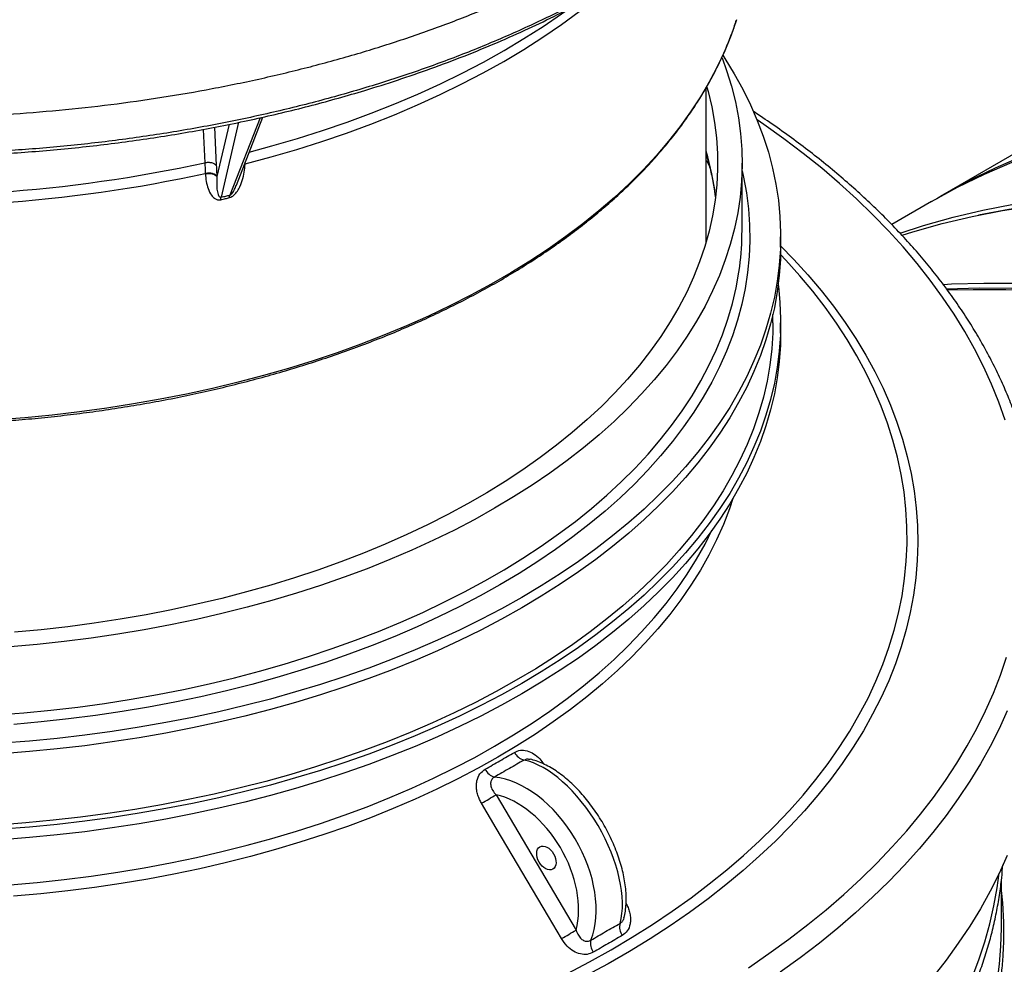
# Model space of a CAD drawing. Units: millimetres. Extents: x 320 to 13120, y 320 to 9184.
# Drawn here: x 11660 to 11983, y 6197 to 6507 of the extents above; entities that cross this region are included whole.
import ezdxf

# ---------------------------------------------------------------- set-up
doc = ezdxf.new("R2010")
doc.units = ezdxf.units.MM
doc.header["$LTSCALE"] = 32

msp = doc.modelspace()

# ---------------------------------------------------------------- linework, layer by layer
at = {"color": 7, "linetype": 'Continuous', "lineweight": 25}
for p, q in [((11884.86, 6433.81), (11884.86, 6484.53)), ((11730.87, 6452.64), (11739.6, 6474.94)), ((12009.96, 6476.81), (11962.32, 6449.31)), ((11728.49, 6472.63), (11724.48, 6455.46)), ((11731.59, 6473.25), (11725.84, 6448.66)), ((11738.66, 6474.71), (11728.73, 6449.35)), ((11720.04, 6470.91), (11720.53, 6459.97)), ((11723.73, 6471.66), (11724.3, 6459.08)), ((11733.76, 6459.43), (11733.49, 6459.34)), ((11733.77, 6459.61), (11733.57, 6459.54)), ((11733.77, 6459.61), (11733.8, 6460.14)), ((11896.65, 6437.78), (11896.65, 6459.78)), ((11958.75, 6447.24), (11945.72, 6439.72)), ((11909.28, 6432.28), (11909.28, 6435.72)), ((11906.75, 6407.53), (11906.75, 6410.24)), ((11909.28, 6404.09), (11909.28, 6407.53)), ((11815.99, 6252.81), (11842.23, 6208.44)), ((11981.7, 6209.84), (11981.7, 6224.98))]:
    msp.add_line(p, q, dxfattribs=at)
at = {"color": 7, "linetype": 'Continuous', "lineweight": 25, "flags": 128}
for points in [[(11733.77, 6459.61), (11742.3, 6461.89), (11750.68, 6464.34), (11758.93, 6466.95), (11767.02, 6469.71), (11774.94, 6472.63), (11782.69, 6475.71), (11790.26, 6478.92), (11797.63, 6482.29), (11804.81, 6485.79), (11811.78, 6489.43), (11818.54, 6493.2), (11825.08, 6497.11), (11831.38, 6501.13), (11837.45, 6505.27), (11843.28, 6509.53), (11848.85, 6513.9), (11853.49, 6517.78)], [(11735.11, 6463.48), (11742.53, 6465.48), (11750.9, 6467.93), (11759.13, 6470.54), (11767.2, 6473.3), (11775.1, 6476.22), (11782.84, 6479.28), (11790.39, 6482.5), (11797.75, 6485.86), (11804.92, 6489.36), (11811.88, 6492.99), (11818.62, 6496.76), (11825.15, 6500.65), (11831.44, 6504.67), (11837.5, 6508.8), (11839.21, 6510.02)], [(11894.79, 6506.86), (11893.04, 6501.83), (11890.96, 6496.7), (11888.59, 6491.61), (11885.94, 6486.57), (11883, 6481.59), (11879.78, 6476.66), (11876.29, 6471.79), (11872.52, 6467), (11868.48, 6462.27), (11864.18, 6457.63), (11859.62, 6453.06), (11854.8, 6448.59), (11849.73, 6444.21), (11844.42, 6439.93), (11838.87, 6435.75), (11833.09, 6431.67), (11827.08, 6427.71), (11820.85, 6423.86), (11814.4, 6420.13), (11807.75, 6416.53), (11800.89, 6413.05), (11793.85, 6409.7), (11786.62, 6406.49), (11779.21, 6403.42), (11771.63, 6400.48), (11763.89, 6397.69), (11756, 6395.05), (11747.96, 6392.56), (11739.79, 6390.22), (11731.48, 6388.03), (11723.06, 6386.01), (11714.53, 6384.14), (11705.9, 6382.43), (11697.17, 6380.89), (11688.37, 6379.51), (11679.49, 6378.3), (11670.54, 6377.26), (11661.54, 6376.38), (11652.5, 6375.68)], [(11890.09, 6494.37), (11891.6, 6490.19), (11893.17, 6485.06), (11894.45, 6479.91), (11895.44, 6474.73), (11896.13, 6469.54), (11896.54, 6464.34), (11896.65, 6459.13), (11896.46, 6453.93), (11895.99, 6448.73), (11895.22, 6443.54), (11894.15, 6438.37), (11892.8, 6433.22), (11891.16, 6428.1), (11889.23, 6423.02), (11887.01, 6417.97), (11884.51, 6412.97), (11881.73, 6408.01), (11878.67, 6403.12), (11875.34, 6398.28), (11871.74, 6393.51), (11867.87, 6388.8), (11863.73, 6384.17), (11859.34, 6379.63), (11854.7, 6375.16), (11849.8, 6370.79), (11844.66, 6366.51), (11839.28, 6362.33), (11833.67, 6358.26), (11827.83, 6354.29), (11821.77, 6350.43), (11815.5, 6346.69)], [(11890.35, 6495.18), (11891.01, 6494.16), (11894.09, 6489.16), (11896.89, 6484.1), (11899.41, 6479), (11901.65, 6473.85), (11903.6, 6468.67), (11905.27, 6463.45), (11906.65, 6458.2), (11907.74, 6452.93), (11908.54, 6447.65), (11909.05, 6442.35), (11909.27, 6437.04), (11909.2, 6431.74), (11908.83, 6426.44), (11908.18, 6421.14), (11907.23, 6415.86), (11905.99, 6410.61), (11904.47, 6405.37), (11902.66, 6400.17), (11900.56, 6395), (11898.18, 6389.88), (11895.52, 6384.8), (11892.59, 6379.77), (11889.37, 6374.8), (11885.89, 6369.89), (11882.14, 6365.04), (11878.12, 6360.27), (11873.84, 6355.57), (11869.31, 6350.96), (11864.53, 6346.43), (11859.5, 6341.98), (11854.22, 6337.64), (11848.72, 6333.39), (11842.98, 6329.24), (11837.01, 6325.21), (11830.83, 6321.28), (11824.43, 6317.47)], [(11885.14, 6484.79), (11885.54, 6483.32), (11886.74, 6478.26), (11887.65, 6473.18), (11888.26, 6468.08), (11888.59, 6462.98), (11888.63, 6457.87), (11888.37, 6452.76), (11887.83, 6447.66), (11886.99, 6442.58), (11885.87, 6437.51), (11884.45, 6432.46), (11882.75, 6427.45), (11880.77, 6422.47), (11878.5, 6417.53), (11875.95, 6412.64), (11873.13, 6407.8), (11870.03, 6403.01), (11866.66, 6398.29), (11863.02, 6393.63), (11859.12, 6389.04), (11854.96, 6384.53), (11850.55, 6380.11), (11845.88, 6375.76), (11840.97, 6371.51), (11835.82, 6367.36), (11830.44, 6363.3), (11824.83, 6359.35), (11819, 6355.51), (11812.95, 6351.78), (11806.69, 6348.16), (11800.23, 6344.67), (11793.57, 6341.31), (11786.73, 6338.07), (11779.7, 6334.96), (11772.5, 6331.99), (11765.14, 6329.15), (11757.62, 6326.46), (11749.95, 6323.91), (11742.14, 6321.51), (11734.19, 6319.26), (11726.12, 6317.16), (11717.94, 6315.21), (11709.65, 6313.42), (11701.26, 6311.79), (11692.79, 6310.32), (11684.23, 6309.01), (11675.61, 6307.87), (11666.92, 6306.89), (11658.18, 6306.07)], [(11982.86, 6375.62), (11980.78, 6381.51), (11978.42, 6387.37), (11975.77, 6393.18), (11972.84, 6398.95), (11969.63, 6404.67), (11966.14, 6410.34), (11962.37, 6415.95), (11958.33, 6421.49), (11954.03, 6426.96), (11949.46, 6432.37), (11944.62, 6437.69), (11939.53, 6442.94), (11934.19, 6448.1), (11928.59, 6453.17), (11922.75, 6458.15), (11916.67, 6463.03), (11910.36, 6467.81), (11903.81, 6472.49), (11901.58, 6474.02)], [(11960.54, 6448.27), (11962.3, 6449.29), (11970.9, 6454), (11979.71, 6458.32), (11988.73, 6462.25)], [(11733.76, 6459.43), (11733.76, 6459.53), (11733.77, 6459.61)], [(11884.86, 6460.82), (11884.95, 6460.66), (11886.19, 6458.42)], [(11958.75, 6447.24), (11967.32, 6451.94), (11976.14, 6456.26), (11985.16, 6460.19)], [(11896.65, 6457.37), (11897.11, 6455.27), (11898.07, 6450.07), (11898.73, 6444.86), (11899.09, 6439.64), (11899.16, 6434.41), (11898.95, 6429.19), (11898.43, 6423.97), (11897.63, 6418.76), (11896.53, 6413.57), (11895.14, 6408.41), (11893.47, 6403.27), (11891.5, 6398.17), (11889.25, 6393.1), (11886.72, 6388.09), (11883.91, 6383.12), (11880.82, 6378.2), (11877.46, 6373.35), (11873.82, 6368.56), (11869.92, 6363.85), (11865.76, 6359.2), (11861.34, 6354.64), (11856.66, 6350.17), (11851.74, 6345.78), (11846.57, 6341.49), (11841.17, 6337.29), (11835.53, 6333.2), (11829.67, 6329.22), (11823.59, 6325.35), (11817.29, 6321.59), (11810.78, 6317.96), (11804.08, 6314.45), (11797.18, 6311.06), (11790.09, 6307.81), (11782.83, 6304.69), (11775.39, 6301.7), (11767.79, 6298.86), (11760.04, 6296.16), (11752.14, 6293.61), (11744.1, 6291.21), (11735.92, 6288.96), (11727.63, 6286.86), (11719.22, 6284.92), (11710.71, 6283.13), (11702.11, 6281.51), (11693.41, 6280.05), (11684.64, 6278.75), (11675.8, 6277.62), (11666.9, 6276.65), (11657.96, 6275.85)], [(11720.69, 6456.48), (11720.7, 6456.39), (11720.7, 6456.31)], [(11724.47, 6455.63), (11724.48, 6455.53), (11724.48, 6455.46)], [(11948.49, 6436.83), (11956.18, 6439.36), (11965.8, 6442.1), (11975.6, 6444.44), (11985.58, 6446.38)], [(11974.18, 6442.85), (11984.05, 6444.76), (11994.19, 6446.29), (12004.49, 6447.42), (12014.95, 6448.15), (12025.57, 6448.47), (12036.32, 6448.39), (12047.21, 6447.9), (12058.23, 6447), (12069.37, 6445.71), (12080.62, 6444), (12091.97, 6441.9), (12103.42, 6439.4), (12114.96, 6436.49), (12126.59, 6433.19), (12138.28, 6429.49), (12150.04, 6425.41), (12161.86, 6420.93), (12173.73, 6416.07), (12185.63, 6410.82), (12197.58, 6405.19), (12209.54, 6399.19), (12221.52, 6392.82), (12233.51, 6386.08)], [(11949.11, 6436.19), (11952.61, 6437.3), (11962.23, 6440.04), (11972.03, 6442.38), (11982.01, 6444.32), (11992.16, 6445.86)], [(11909.28, 6432.28), (11909.2, 6428.3), (11908.83, 6423), (11908.18, 6417.71), (11907.23, 6412.43), (11905.99, 6407.17), (11904.47, 6401.94), (11902.66, 6396.73), (11900.56, 6391.57), (11898.18, 6386.44), (11895.52, 6381.36), (11892.59, 6376.33), (11889.37, 6371.36), (11885.89, 6366.45), (11882.14, 6361.61), (11878.12, 6356.83), (11873.84, 6352.13), (11869.31, 6347.52), (11864.53, 6342.99), (11859.5, 6338.55), (11854.22, 6334.2), (11848.72, 6329.95), (11842.98, 6325.81), (11837.01, 6321.77), (11830.83, 6317.84), (11824.43, 6314.03)], [(11909.28, 6432.77), (11913.66, 6428.27), (11918.24, 6423.22), (11922.57, 6418.1), (11926.63, 6412.9), (11930.43, 6407.64), (11933.95, 6402.32), (11937.2, 6396.94), (11940.17, 6391.5), (11942.87, 6386.02), (11945.28, 6380.49), (11947.42, 6374.93), (11949.26, 6369.33), (11950.82, 6363.7), (11952.09, 6358.05), (11953.07, 6352.38), (11953.76, 6346.7), (11954.16, 6341), (11954.27, 6335.3), (11954.09, 6329.6), (11953.62, 6323.91), (11952.85, 6318.23), (11951.8, 6312.56), (11950.46, 6306.92), (11948.83, 6301.3), (11946.91, 6295.71), (11944.71, 6290.15), (11942.22, 6284.63), (11939.46, 6279.16), (11936.41, 6273.74), (11933.09, 6268.37), (11929.5, 6263.07), (11925.64, 6257.82), (11921.51, 6252.64), (11917.12, 6247.54), (11912.47, 6242.51), (11907.57, 6237.57), (11902.41, 6232.71), (11897.01, 6227.94), (11891.37, 6223.26), (11885.49, 6218.68), (11879.38, 6214.2), (11873.04, 6209.83), (11866.49, 6205.57), (11859.71, 6201.43), (11852.73, 6197.4), (11845.55, 6193.49)], [(11853.76, 6202), (11860.63, 6206.08), (11867.28, 6210.28), (11873.72, 6214.6), (11879.93, 6219.02), (11885.91, 6223.55), (11891.65, 6228.17), (11897.15, 6232.9), (11902.41, 6237.71), (11907.41, 6242.62), (11912.16, 6247.61), (11916.65, 6252.68), (11920.88, 6257.82), (11924.84, 6263.03), (11928.53, 6268.31), (11931.94, 6273.65), (11935.08, 6279.05), (11937.94, 6284.5), (11940.51, 6289.99), (11942.8, 6295.53), (11944.81, 6301.1), (11946.52, 6306.71), (11947.95, 6312.34), (11949.09, 6318), (11949.93, 6323.67), (11950.48, 6329.35), (11950.74, 6335.04), (11950.7, 6340.74), (11950.37, 6346.43), (11949.75, 6352.11), (11948.83, 6357.77), (11947.62, 6363.42), (11946.12, 6369.05), (11944.33, 6374.65), (11942.26, 6380.21), (11939.89, 6385.74), (11937.25, 6391.22), (11934.32, 6396.66), (11931.11, 6402.04), (11927.63, 6407.37), (11923.87, 6412.63), (11919.85, 6417.83), (11915.55, 6422.95), (11911, 6428), (11909.25, 6429.85)], [(11652.22, 6278.95), (11661.15, 6279.65), (11670.05, 6280.52), (11678.89, 6281.55), (11687.67, 6282.74), (11696.37, 6284.11), (11704.99, 6285.63), (11713.53, 6287.32), (11721.96, 6289.16), (11730.29, 6291.16), (11738.5, 6293.32), (11746.58, 6295.63), (11754.53, 6298.09), (11762.33, 6300.7), (11769.98, 6303.46), (11777.48, 6306.35), (11784.81, 6309.39), (11791.96, 6312.56), (11798.93, 6315.87), (11805.7, 6319.3), (11812.29, 6322.86), (11818.66, 6326.54), (11824.83, 6330.34), (11830.78, 6334.26), (11836.5, 6338.28), (11842, 6342.41), (11847.26, 6346.64), (11852.28, 6350.96), (11857.05, 6355.38), (11861.57, 6359.89), (11865.83, 6364.48), (11869.84, 6369.14), (11873.57, 6373.88), (11877.04, 6378.69), (11880.24, 6383.55), (11883.16, 6388.48), (11885.8, 6393.46), (11888.16, 6398.49), (11890.23, 6403.55), (11892.02, 6408.66), (11893.51, 6413.79), (11894.72, 6418.95), (11895.64, 6424.13), (11895.89, 6425.94)], [(11962.63, 6420.07), (11965.31, 6420.22), (11975.93, 6420.54), (11986.7, 6420.45), (11997.6, 6419.96), (12008.63, 6419.07), (12019.78, 6417.77), (12031.04, 6416.06), (12042.4, 6413.96), (12053.87, 6411.45), (12065.42, 6408.54), (12077.05, 6405.24), (12088.76, 6401.54), (12100.53, 6397.45), (12112.36, 6392.97), (12124.24, 6388.1), (12136.16, 6382.85), (12148.12, 6377.21), (12160.09, 6371.21), (12172.09, 6364.83), (12184.09, 6358.08)], [(11908.48, 6419.9), (11908.54, 6419.46), (11909.05, 6414.16), (11909.27, 6408.85), (11909.2, 6403.55), (11908.83, 6398.24), (11908.18, 6392.95), (11907.23, 6387.67), (11905.99, 6382.41), (11904.47, 6377.18), (11902.66, 6371.98), (11900.56, 6366.81), (11898.18, 6361.69), (11895.52, 6356.61), (11892.59, 6351.58), (11889.37, 6346.61), (11885.89, 6341.7), (11882.14, 6336.85), (11878.12, 6332.08), (11873.84, 6327.38), (11869.31, 6322.76), (11864.53, 6318.23), (11859.5, 6313.79), (11854.22, 6309.44), (11848.72, 6305.2), (11842.98, 6301.05), (11837.01, 6297.01), (11830.83, 6293.09), (11824.43, 6289.28)], [(11963.77, 6418.59), (11974.36, 6418.91), (11985.11, 6418.83), (11996, 6418.34), (12007.02, 6417.44), (12018.16, 6416.14), (12029.41, 6414.44), (12040.76, 6412.34), (12052.21, 6409.83), (12063.75, 6406.93), (12075.38, 6403.63), (12087.07, 6399.93), (12098.83, 6395.84), (12110.65, 6391.37), (12122.52, 6386.5), (12134.42, 6381.26), (12146.37, 6375.63), (12158.33, 6369.63), (12170.31, 6363.25), (12182.3, 6356.51)], [(11964.01, 6418.26), (11972.36, 6418.47), (11983.13, 6418.39), (11994.03, 6417.9), (12005.06, 6417.01), (12016.2, 6415.71), (12027.47, 6414), (12038.83, 6411.9), (12050.3, 6409.39), (12061.85, 6406.48), (12073.48, 6403.18), (12085.19, 6399.48), (12096.96, 6395.39), (12108.79, 6390.9), (12120.67, 6386.04), (12132.59, 6380.78), (12144.54, 6375.15), (12156.52, 6369.14), (12168.51, 6362.76), (12180.52, 6356.02)], [(11906.75, 6407.53), (11906.7, 6404.22), (11906.37, 6398.94), (11905.75, 6393.66), (11904.84, 6388.4), (11903.63, 6383.16), (11902.14, 6377.94), (11900.37, 6372.76), (11898.3, 6367.61), (11895.96, 6362.5), (11893.33, 6357.43), (11890.42, 6352.42), (11887.24, 6347.46), (11883.79, 6342.56), (11880.06, 6337.73), (11876.08, 6332.97), (11871.83, 6328.29), (11867.32, 6323.69), (11862.56, 6319.17), (11857.56, 6314.74), (11852.31, 6310.41), (11846.83, 6306.17), (11841.12, 6302.04), (11835.18, 6298.02), (11829.02, 6294.1), (11822.65, 6290.31)], [(11909.28, 6404.09), (11909.2, 6400.11), (11908.83, 6394.81), (11908.18, 6389.51), (11907.23, 6384.23), (11905.99, 6378.98), (11904.47, 6373.74), (11902.66, 6368.54), (11900.56, 6363.37), (11898.18, 6358.25), (11895.52, 6353.17), (11892.59, 6348.14), (11889.37, 6343.17), (11885.89, 6338.26), (11882.14, 6333.41), (11878.12, 6328.64), (11873.84, 6323.94), (11869.31, 6319.33), (11864.53, 6314.8), (11859.5, 6310.35), (11854.22, 6306.01), (11848.72, 6301.76), (11842.98, 6297.61), (11837.01, 6293.58), (11830.83, 6289.65), (11824.43, 6285.84)], [(11893.64, 6349.89), (11892.5, 6346.47), (11890.54, 6341.39), (11888.3, 6336.34), (11885.77, 6331.34), (11882.97, 6326.39), (11879.89, 6321.5), (11876.54, 6316.66), (11872.92, 6311.89), (11869.04, 6307.19), (11864.89, 6302.56), (11860.48, 6298.02), (11855.82, 6293.56), (11850.92, 6289.19), (11845.77, 6284.91), (11840.38, 6280.73), (11834.77, 6276.65), (11828.92, 6272.68), (11822.86, 6268.83), (11816.59, 6265.09)], [(11815.5, 6346.69), (11809.02, 6343.07), (11802.34, 6339.57), (11795.46, 6336.2), (11788.4, 6332.96), (11781.16, 6329.86), (11773.75, 6326.89), (11766.18, 6324.06), (11758.45, 6321.38), (11750.57, 6318.85), (11742.55, 6316.46), (11734.41, 6314.23), (11726.14, 6312.15), (11717.76, 6310.22), (11709.27, 6308.46), (11700.69, 6306.85), (11692.03, 6305.41), (11683.28, 6304.13), (11674.47, 6303.01), (11665.61, 6302.07), (11656.69, 6301.29)], [(11815.5, 6268.67), (11821.77, 6272.41), (11827.83, 6276.27), (11833.67, 6280.24), (11839.28, 6284.32), (11844.66, 6288.5), (11849.8, 6292.78), (11854.7, 6297.15), (11859.34, 6301.61), (11863.73, 6306.16), (11867.87, 6310.79), (11871.74, 6315.49), (11875.34, 6320.26), (11878.67, 6325.1), (11881.73, 6330), (11884.51, 6334.95), (11886.79, 6339.48)], [(11824.43, 6317.47), (11817.83, 6313.78), (11811.03, 6310.21), (11804.03, 6306.76), (11796.85, 6303.45), (11789.5, 6300.27), (11781.97, 6297.23), (11774.27, 6294.32), (11766.42, 6291.56), (11758.43, 6288.94), (11750.29, 6286.47), (11742.02, 6284.16), (11733.63, 6281.99), (11725.12, 6279.98), (11716.51, 6278.12), (11707.8, 6276.43), (11699, 6274.89), (11690.12, 6273.52), (11681.17, 6272.31), (11672.16, 6271.26), (11663.1, 6270.38), (11653.99, 6269.67)], [(11824.43, 6314.03), (11817.83, 6310.34), (11811.03, 6306.77), (11804.03, 6303.32), (11796.85, 6300.01), (11789.5, 6296.83), (11781.97, 6293.79), (11774.27, 6290.88), (11766.42, 6288.12), (11758.43, 6285.5), (11750.29, 6283.04), (11742.02, 6280.72), (11733.63, 6278.55), (11725.12, 6276.54), (11716.51, 6274.69), (11707.8, 6272.99), (11699, 6271.45), (11690.12, 6270.08), (11681.17, 6268.87), (11672.16, 6267.83), (11663.1, 6266.95), (11653.99, 6266.23)], [(11898.75, 6196.1), (11905.47, 6200.7), (11911.96, 6205.4), (11918.22, 6210.21), (11924.24, 6215.11), (11930.02, 6220.12), (11935.55, 6225.21), (11940.83, 6230.39), (11945.86, 6235.66), (11950.63, 6241.01), (11955.13, 6246.43), (11959.37, 6251.92), (11963.34, 6257.48), (11967.03, 6263.1), (11970.45, 6268.78), (11973.6, 6274.51), (11976.46, 6280.29), (11979.03, 6286.12), (11981.33, 6291.99), (11983.33, 6297.89)], [(11822.65, 6290.31), (11816.07, 6286.63), (11809.29, 6283.07), (11802.32, 6279.64), (11795.16, 6276.35), (11787.83, 6273.18), (11780.32, 6270.15), (11772.65, 6267.26), (11764.82, 6264.52), (11756.85, 6261.92), (11748.74, 6259.46), (11740.49, 6257.16), (11732.12, 6255.01), (11723.64, 6253.02), (11715.05, 6251.18), (11706.37, 6249.5), (11697.6, 6247.99), (11688.74, 6246.63), (11679.82, 6245.44), (11670.84, 6244.41), (11661.8, 6243.55), (11652.72, 6242.86)], [(11824.43, 6289.28), (11817.83, 6285.58), (11811.03, 6282.01), (11804.03, 6278.57), (11796.85, 6275.26), (11789.5, 6272.08), (11781.97, 6269.03), (11774.27, 6266.13), (11766.42, 6263.37), (11758.43, 6260.75), (11750.29, 6258.28), (11742.02, 6255.96), (11733.63, 6253.8), (11725.12, 6251.79), (11716.51, 6249.93), (11707.8, 6248.24), (11699, 6246.7), (11690.12, 6245.33), (11681.17, 6244.12), (11672.16, 6243.07), (11663.1, 6242.19), (11653.99, 6241.48)], [(11824.43, 6285.84), (11817.83, 6282.15), (11811.03, 6278.58), (11804.03, 6275.13), (11796.85, 6271.82), (11789.5, 6268.64), (11781.97, 6265.6), (11774.27, 6262.69), (11766.42, 6259.93), (11758.43, 6257.31), (11750.29, 6254.84), (11742.02, 6252.53), (11733.63, 6250.36), (11725.12, 6248.35), (11716.51, 6246.49), (11707.8, 6244.8), (11699, 6243.26), (11690.12, 6241.89), (11681.17, 6240.68), (11672.16, 6239.63), (11663.1, 6238.75), (11653.99, 6238.04)], [(11983.51, 6280.29), (11980.88, 6274.44), (11977.96, 6268.64), (11974.76, 6262.89), (11971.28, 6257.19), (11967.53, 6251.55), (11963.51, 6245.97), (11959.22, 6240.46), (11954.67, 6235.02), (11949.85, 6229.66), (11944.78, 6224.38), (11939.45, 6219.18), (11933.88, 6214.07), (11928.05, 6209.05), (11921.99, 6204.12), (11915.7, 6199.3), (11909.17, 6194.58)], [(11656.69, 6223.27), (11665.61, 6224.05), (11674.47, 6225), (11683.28, 6226.11), (11692.03, 6227.39), (11700.69, 6228.83), (11709.27, 6230.44), (11717.76, 6232.2), (11726.14, 6234.13), (11734.41, 6236.21), (11742.55, 6238.44), (11750.57, 6240.83), (11758.45, 6243.37), (11766.18, 6246.05), (11773.75, 6248.87), (11781.16, 6251.84), (11788.4, 6254.95), (11795.46, 6258.18), (11802.34, 6261.56), (11809.02, 6265.05), (11815.5, 6268.67)], [(11816.59, 6265.09), (11810.1, 6261.46), (11803.42, 6257.96), (11796.55, 6254.59), (11789.49, 6251.35), (11782.25, 6248.24), (11774.84, 6245.27), (11767.27, 6242.43), (11759.54, 6239.74), (11751.67, 6237.2), (11743.65, 6234.81), (11735.51, 6232.56), (11727.25, 6230.47), (11718.87, 6228.54), (11710.39, 6226.76), (11701.81, 6225.14), (11693.15, 6223.69), (11684.41, 6222.39), (11675.6, 6221.26), (11666.74, 6220.3), (11657.82, 6219.5)], [(11837.47, 6205.61), (11833.19, 6212.85), (11816.06, 6241.85), (11811.25, 6249.99)], [(11983.51, 6232.84), (11980.88, 6227), (11977.96, 6221.19), (11974.76, 6215.44), (11971.28, 6209.74), (11967.53, 6204.1), (11963.51, 6198.53), (11959.22, 6193.02)], [(11972.08, 6192.92), (11974.3, 6198.72), (11976.22, 6204.56), (11977.86, 6210.43), (11979.21, 6216.32), (11980.27, 6222.23), (11980.92, 6227.09)], [(11980.27, 6191.29), (11981.04, 6197.22), (11981.52, 6203.15), (11981.7, 6209.09), (11981.7, 6209.84)], [(11839.41, 6194.19), (11846.69, 6198.03), (11853.76, 6202)]]:
    msp.add_lwpolyline(points, dxfattribs=at)
at = {"color": 7, "linetype": 'Continuous', "lineweight": 25}
for centre, radius, start, end in [((11795.06, 6437.28), 93.62, 7.0605, 16.4316), ((11619.68, 6923.37), 474.24, 265.6514, 282.2773), ((11619.67, 6919.69), 474.1, 265.5355, 282.3032), ((11803.86, 6437.79), 92.78, 352.6587, 359.9921), ((11826.4, 6268.96), 4.94, 207.2528, 255.3971), ((11816.93, 6263.39), 5.01, 206.2991, 253.2526), ((11670.68, 6492.12), 279.98, 300.1373, 301.2666), ((11861.61, 6209.44), 5.11, 166.577, 213.5518), ((11695.56, 6450.1), 282.69, 300.1329, 301.2544), ((11852.15, 6204.07), 5.17, 168.3801, 214.3432)]:
    msp.add_arc(centre, radius, start, end, dxfattribs=at)
for centre, major_axis, ratio, start_param, end_param in [((11834.33, 6233.34), (-17.24, 29.87), 0.51467, 3.606906, 5.849073), ((11823.09, 6226.85), (-17.24, 29.87), 0.640093, 3.606915, 5.849082), ((11820.31, 6225.25), (-15.14, 26.22), 0.648814, 3.710093, 5.746908)]:
    msp.add_ellipse(centre, major_axis=major_axis, ratio=ratio, start_param=start_param, end_param=end_param, dxfattribs=at)
msp.add_ellipse((11832.49, 6232.07), major_axis=(-2.11, 3.65), ratio=0.648814, dxfattribs=at)
for points, knots in [([(11909.89, 6758.4), (11907.04, 6761.28), (11901.34, 6767.05), (11891.82, 6775.35), (11881.62, 6783.38), (11870.69, 6791.09), (11859.09, 6798.45), (11846.85, 6805.46), (11833.98, 6812.1), (11820.54, 6818.34), (11806.55, 6824.16), (11792.06, 6829.56), (11777.1, 6834.52), (11761.71, 6839.02), (11745.94, 6843.05), (11729.83, 6846.6), (11713.42, 6849.67), (11696.75, 6852.23), (11679.88, 6854.3), (11662.84, 6855.85), (11645.69, 6856.9), (11628.47, 6857.42), (11611.22, 6857.43), (11593.99, 6856.92), (11576.84, 6855.89), (11559.8, 6854.35), (11542.92, 6852.3), (11526.25, 6849.75), (11509.83, 6846.7), (11493.71, 6843.16), (11477.92, 6839.14), (11462.53, 6834.65), (11447.55, 6829.71), (11433.05, 6824.32), (11419.04, 6818.51), (11405.58, 6812.28), (11392.7, 6805.66), (11380.44, 6798.66), (11368.82, 6791.3), (11357.88, 6783.6), (11347.64, 6775.59), (11338.15, 6767.28), (11329.41, 6758.69), (11321.46, 6749.86), (11314.32, 6740.79), (11308, 6731.53), (11302.52, 6722.08), (11297.91, 6712.49), (11294.16, 6702.77), (11291.3, 6692.95), (11289.32, 6683.06), (11288.23, 6673.12), (11288.05, 6663.17), (11288.76, 6653.22), (11290.36, 6643.3), (11292.86, 6633.45), (11296.24, 6623.69), (11300.49, 6614.04), (11305.61, 6604.53), (11311.58, 6595.19), (11318.38, 6586.04), (11326, 6577.1), (11334.41, 6568.41), (11343.59, 6559.98), (11353.52, 6551.84), (11364.17, 6544.01), (11375.51, 6536.5), (11387.51, 6529.35), (11400.14, 6522.57), (11413.36, 6516.18), (11427.14, 6510.19), (11441.44, 6504.62), (11456.23, 6499.49), (11471.45, 6494.81), (11487.08, 6490.6), (11503.06, 6486.86), (11519.36, 6483.6), (11535.93, 6480.84), (11552.73, 6478.58), (11569.71, 6476.83), (11586.82, 6475.59), (11604.03, 6474.86), (11621.27, 6474.65), (11638.51, 6474.96), (11655.7, 6475.79), (11672.79, 6477.13), (11689.74, 6478.98), (11706.49, 6481.34), (11723.02, 6484.2), (11739.26, 6487.55), (11755.18, 6491.38), (11770.73, 6495.69), (11785.87, 6500.45), (11800.56, 6505.67), (11814.77, 6511.32), (11828.43, 6517.39), (11841.58, 6523.84), (11849.83, 6528.46), (11853.96, 6530.77)], [0, 0, 0, 0, 0.010416, 0.020834, 0.03125, 0.041666, 0.052084, 0.0625, 0.072916, 0.083334, 0.09375, 0.104166, 0.114584, 0.125, 0.135416, 0.145834, 0.15625, 0.166666, 0.177084, 0.1875, 0.197916, 0.208334, 0.21875, 0.229166, 0.239584, 0.25, 0.260416, 0.270834, 0.28125, 0.291666, 0.302084, 0.3125, 0.322916, 0.333333, 0.34375, 0.354166, 0.364583, 0.375, 0.385416, 0.395833, 0.40625, 0.416666, 0.427083, 0.4375, 0.447916, 0.458333, 0.46875, 0.479166, 0.489583, 0.5, 0.510416, 0.520833, 0.53125, 0.541666, 0.552084, 0.5625, 0.572916, 0.583334, 0.59375, 0.604166, 0.614584, 0.625, 0.635416, 0.645834, 0.65625, 0.666666, 0.677083, 0.6875, 0.697916, 0.708333, 0.71875, 0.729166, 0.739583, 0.75, 0.760415, 0.770833, 0.78125, 0.791665, 0.802083, 0.8125, 0.822916, 0.833333, 0.84375, 0.854166, 0.864583, 0.875, 0.885415, 0.895833, 0.90625, 0.916665, 0.927083, 0.937499, 0.947915, 0.958333, 0.968749, 0.979165, 0.989583, 1, 1, 1, 1]), ([(11853.86, 6518.78), (11849.45, 6516.31), (11840.61, 6511.37), (11826.47, 6504.51), (11811.75, 6498.09), (11796.41, 6492.16), (11780.53, 6486.73), (11764.15, 6481.82), (11747.33, 6477.44), (11730.1, 6473.61), (11712.53, 6470.34), (11694.68, 6467.64), (11676.59, 6465.51), (11658.33, 6463.97), (11639.94, 6463.02), (11621.49, 6462.66), (11603.04, 6462.9), (11584.64, 6463.73), (11566.34, 6465.15), (11548.21, 6467.15), (11530.31, 6469.73), (11512.68, 6472.89), (11495.38, 6476.61), (11478.46, 6480.87), (11461.99, 6485.68), (11446, 6491), (11430.55, 6496.83), (11415.69, 6503.15), (11401.46, 6509.94), (11387.9, 6517.17), (11375.07, 6524.83), (11362.99, 6532.88), (11351.71, 6541.32), (11341.25, 6550.1), (11331.67, 6559.21), (11322.97, 6568.61), (11315.19, 6578.27), (11308.36, 6588.17), (11302.5, 6598.27), (11297.61, 6608.55), (11293.73, 6618.96), (11290.84, 6629.49), (11289.05, 6640.09), (11288.25, 6647.89), (11288.36, 6652.14), (11288.37, 6652.84)], [0, 0, 0, 0, 0.0236932, 0.0473914, 0.0710896, 0.0947878, 0.1184861, 0.1421845, 0.1658829, 0.1895813, 0.2132796, 0.236978, 0.2606763, 0.2843746, 0.3080729, 0.3317712, 0.3554695, 0.3791678, 0.4028662, 0.4265646, 0.4502629, 0.4739613, 0.4976596, 0.5213578, 0.5450561, 0.5687544, 0.5924527, 0.6161509, 0.6398492, 0.6635474, 0.6872457, 0.7109441, 0.7346424, 0.7583407, 0.7820389, 0.8057371, 0.8294353, 0.8531336, 0.8768319, 0.9005302, 0.9242286, 0.9479269, 0.9716252, 0.9953236, 1, 1, 1, 1]), ([(11288.32, 6652.08), (11288.35, 6650.86), (11288.42, 6648.04), (11288.76, 6643.56), (11289.35, 6638.49), (11290.2, 6633.24), (11291.32, 6627.9), (11292.7, 6622.58), (11294.17, 6617.86), (11295.62, 6613.72), (11296.99, 6610.17), (11298.41, 6606.78), (11299.82, 6603.67), (11301.14, 6600.94), (11302.33, 6598.58), (11303.4, 6596.58), (11304.41, 6594.73), (11305.52, 6592.77), (11306.88, 6590.46), (11308.56, 6587.74), (11310.57, 6584.63), (11312.85, 6581.3), (11315.37, 6577.82), (11317.95, 6574.44), (11320.51, 6571.26), (11322.84, 6568.48), (11325.14, 6565.84), (11327.61, 6563.11), (11330.5, 6560.06), (11333.82, 6556.69), (11337.61, 6553.03), (11341.84, 6549.16), (11348.17, 6543.66), (11356.78, 6536.79), (11365.43, 6530.62), (11371.73, 6526.43), (11375.26, 6524.17), (11378.53, 6522.13), (11381.45, 6520.36), (11384.06, 6518.82), (11386.37, 6517.47), (11388.63, 6516.19), (11391.04, 6514.85), (11393.83, 6513.32), (11396.99, 6511.64), (11400.46, 6509.84), (11404.22, 6507.94), (11409.33, 6505.45), (11415.94, 6502.37), (11423.99, 6498.85), (11432.27, 6495.46), (11440.48, 6492.3), (11448.58, 6489.38), (11458.05, 6486.19), (11469.04, 6482.77), (11481.71, 6479.22), (11496.18, 6475.6), (11512.55, 6472.06), (11530.87, 6468.78), (11549.48, 6466.12), (11568.34, 6464.09), (11587.36, 6462.69), (11606.49, 6461.93), (11625.66, 6461.81), (11644.81, 6462.33), (11663.88, 6463.5), (11682.8, 6465.3), (11701.52, 6467.73), (11719.95, 6470.78), (11738.05, 6474.45), (11755.76, 6478.72), (11770.95, 6482.99), (11783.87, 6487.07), (11794.75, 6490.83), (11805.67, 6494.94), (11816.36, 6499.32), (11826.54, 6503.85), (11836.01, 6508.42), (11844.96, 6513.04), (11850.6, 6516.23), (11853.43, 6517.83)], [0, 0, 0, 0, 0.007752, 0.018057, 0.02928, 0.041237, 0.053218, 0.06515, 0.077033, 0.085175, 0.093294, 0.101236, 0.10839, 0.114691, 0.12014, 0.124737, 0.12865, 0.133067, 0.138473, 0.144867, 0.15225, 0.160566, 0.168668, 0.177365, 0.185137, 0.191986, 0.197912, 0.204757, 0.212476, 0.22107, 0.230539, 0.240884, 0.251625, 0.274557, 0.297444, 0.304629, 0.311578, 0.317779, 0.323215, 0.327885, 0.332193, 0.335859, 0.340122, 0.345109, 0.3507, 0.356708, 0.363131, 0.369969, 0.382521, 0.395913, 0.409, 0.421696, 0.434001, 0.445915, 0.464081, 0.482202, 0.500322, 0.525028, 0.549733, 0.574438, 0.599141, 0.623844, 0.648547, 0.673249, 0.697952, 0.722654, 0.747357, 0.772061, 0.796766, 0.821472, 0.84618, 0.870908, 0.88674, 0.903065, 0.919885, 0.937075, 0.953691, 0.969534, 0.984709, 1, 1, 1, 1]), ([(11469.56, 6399.28), (11470.84, 6398.81), (11474.53, 6397.47), (11480.75, 6395.35), (11488.26, 6392.95), (11495.89, 6390.69), (11503.64, 6388.57), (11511.5, 6386.58), (11519.46, 6384.73), (11527.51, 6383.03), (11535.65, 6381.47), (11543.87, 6380.06), (11552.16, 6378.79), (11560.51, 6377.67), (11568.92, 6376.69), (11577.37, 6375.87), (11585.86, 6375.2), (11594.39, 6374.67), (11602.94, 6374.3), (11611.5, 6374.08), (11620.08, 6374.02), (11628.65, 6374.1), (11637.21, 6374.34), (11645.76, 6374.73), (11654.28, 6375.26), (11662.77, 6375.95), (11671.22, 6376.79), (11679.62, 6377.78), (11687.96, 6378.92), (11696.25, 6380.21), (11704.45, 6381.64), (11712.58, 6383.21), (11720.63, 6384.93), (11728.57, 6386.79), (11736.42, 6388.8), (11744.16, 6390.94), (11751.78, 6393.21), (11759.27, 6395.62), (11766.64, 6398.16), (11773.87, 6400.84), (11780.95, 6403.63), (11787.88, 6406.56), (11794.65, 6409.6), (11801.26, 6412.77), (11807.7, 6416.05), (11813.97, 6419.44), (11820.05, 6422.95), (11825.94, 6426.56), (11831.64, 6430.27), (11837.14, 6434.09), (11842.44, 6438), (11847.53, 6442), (11852.4, 6446.09), (11857.06, 6450.27), (11861.49, 6454.53), (11865.69, 6458.87), (11869.67, 6463.28), (11873.4, 6467.76), (11876.9, 6472.3), (11880.16, 6476.91), (11883.17, 6481.57), (11885.93, 6486.28), (11888.44, 6491.04), (11890.7, 6495.84), (11892.69, 6500.68), (11894.03, 6504.28), (11894.62, 6506.27), (11894.73, 6506.63)], [0, 0, 0, 0, 0.008261, 0.023952, 0.039643, 0.055334, 0.071024, 0.086713, 0.102402, 0.118091, 0.133779, 0.149467, 0.165155, 0.180842, 0.196529, 0.212216, 0.227902, 0.243589, 0.259275, 0.274961, 0.290647, 0.306334, 0.32202, 0.337706, 0.353392, 0.369079, 0.384765, 0.400452, 0.416139, 0.431827, 0.447515, 0.463203, 0.478891, 0.49458, 0.51027, 0.525959, 0.54165, 0.557341, 0.573033, 0.588725, 0.604418, 0.620111, 0.635805, 0.6515, 0.667195, 0.682891, 0.698587, 0.714283, 0.72998, 0.745677, 0.761374, 0.777071, 0.792767, 0.808462, 0.824156, 0.839848, 0.855538, 0.871226, 0.88691, 0.902591, 0.918268, 0.933939, 0.949606, 0.965266, 0.980921, 0.996569, 1, 1, 1, 1]), ([(11994.06, 6340.12), (11993.93, 6341.89), (11993.65, 6345.59), (11992.91, 6351.21), (11991.91, 6356.99), (11990.65, 6362.74), (11989.12, 6368.48), (11987.33, 6374.19), (11985.29, 6379.87), (11982.99, 6385.51), (11980.43, 6391.12), (11977.61, 6396.69), (11974.55, 6402.22), (11971.23, 6407.69), (11967.67, 6413.11), (11963.86, 6418.48), (11959.8, 6423.78), (11955.5, 6429.02), (11950.97, 6434.19), (11946.2, 6439.29), (11941.21, 6444.31), (11935.98, 6449.25), (11930.54, 6454.1), (11924.87, 6458.87), (11918.99, 6463.55), (11912.89, 6468.13), (11906.68, 6472.57), (11902.4, 6475.43), (11900.29, 6476.83)], [0, 0, 0, 0, 0.035035, 0.07336, 0.111699, 0.150057, 0.188441, 0.226855, 0.265301, 0.303784, 0.342303, 0.38086, 0.419455, 0.458086, 0.496752, 0.53545, 0.574177, 0.612932, 0.651711, 0.690511, 0.729329, 0.768163, 0.80701, 0.845867, 0.884732, 0.923604, 0.96248, 1, 1, 1, 1]), ([(11884.86, 6462.66), (11885.21, 6461.5), (11886.01, 6458.82), (11886.96, 6454.6), (11887.63, 6451.08), (11887.86, 6449.09), (11887.91, 6448.63)], [0, 0, 0, 0, 0.247572, 0.574606, 0.902891, 1, 1, 1, 1]), ([(11720.53, 6459.97), (11720.89, 6460.04), (11721.63, 6460.18), (11722.77, 6460.04), (11723.75, 6459.68), (11724.12, 6459.28), (11724.3, 6459.08)], [0, 0, 0, 0, 0.25, 0.5, 0.75, 1, 1, 1, 1]), ([(11720.53, 6459.97), (11720.55, 6459.32), (11720.61, 6458.16), (11720.67, 6456.99), (11720.69, 6456.48)], [0, 0, 0, 0, 0.560004, 1, 1, 1, 1]), ([(11724.3, 6459.08), (11724.33, 6458.43), (11724.38, 6457.29), (11724.44, 6456.13), (11724.47, 6455.63)], [0, 0, 0, 0, 0.560004, 1, 1, 1, 1]), ([(11728.61, 6448.52), (11728.89, 6448.61), (11729.36, 6448.78), (11729.93, 6449.21), (11730.34, 6449.6), (11730.96, 6450.3), (11731.93, 6451.82), (11732.84, 6454.15), (11733.5, 6456.84), (11733.67, 6458.57), (11733.76, 6459.43)], [0, 0, 0, 0, 0.063302, 0.10976, 0.149166, 0.185063, 0.314526, 0.550171, 0.77675, 1, 1, 1, 1]), ([(11720.69, 6456.48), (11721.06, 6456.55), (11721.8, 6456.69), (11722.94, 6456.57), (11723.91, 6456.21), (11724.29, 6455.82), (11724.47, 6455.63)], [0, 0, 0, 0, 0.25, 0.5, 0.75, 1, 1, 1, 1]), ([(11720.7, 6456.31), (11721.07, 6456.38), (11721.81, 6456.52), (11722.94, 6456.4), (11723.92, 6456.05), (11724.29, 6455.65), (11724.48, 6455.46)], [0, 0, 0, 0, 0.249993, 0.5, 0.750007, 1, 1, 1, 1]), ([(11720.7, 6456.31), (11720.77, 6455.49), (11720.92, 6453.83), (11721.55, 6451.45), (11722.44, 6449.55), (11723.4, 6448.5), (11724.02, 6448.09), (11724.43, 6447.89), (11725, 6447.73), (11725.47, 6447.8), (11725.75, 6447.83)], [0, 0, 0, 0, 0.223231, 0.44951, 0.68527, 0.814697, 0.850689, 0.890148, 0.936501, 1, 1, 1, 1]), ([(11724.48, 6455.46), (11724.43, 6454.22), (11724.35, 6452.35), (11724.64, 6450.29), (11724.97, 6449.32), (11725.25, 6448.87), (11725.49, 6448.69), (11725.69, 6448.64), (11725.79, 6448.65), (11725.84, 6448.66)], [0, 0, 0, 0, 0.492483, 0.740935, 0.86675, 0.930987, 0.971473, 0.986762, 1, 1, 1, 1]), ([(11728.73, 6449.35), (11728.78, 6449.37), (11728.89, 6449.4), (11729.12, 6449.55), (11729.74, 6450.19), (11730.31, 6451.28), (11730.68, 6452.22), (11730.84, 6452.65)], [0, 0, 0, 0, 0.031655, 0.068212, 0.164998, 0.618328, 1, 1, 1, 1]), ([(11725.84, 6448.66), (11726.38, 6448.79), (11727.35, 6449.03), (11728.31, 6449.25), (11728.73, 6449.35)], [0, 0, 0, 0, 0.559995, 1, 1, 1, 1]), ([(11725.75, 6447.83), (11725.75, 6447.99), (11725.76, 6448.31), (11725.81, 6448.54), (11725.84, 6448.66)], [0, 0, 0, 0, 0.5, 1, 1, 1, 1]), ([(11725.75, 6447.83), (11726.29, 6447.97), (11727.24, 6448.2), (11728.19, 6448.42), (11728.61, 6448.52)], [0, 0, 0, 0, 0.559995, 1, 1, 1, 1]), ([(11822.01, 6266.69), (11822.65, 6266.97), (11823.92, 6267.52), (11826.17, 6267.31), (11828.4, 6266.32), (11830.33, 6264.79), (11831.24, 6263.45), (11831.64, 6262.87)], [0, 0, 0, 0, 0.203302, 0.407044, 0.613281, 0.832993, 1, 1, 1, 1]), ([(11825.16, 6264.17), (11825.47, 6264.32), (11826.07, 6264.61), (11826.85, 6264.49), (11827.23, 6264.42)], [0, 0, 0, 0, 0.512157, 1, 1, 1, 1]), ([(11857.92, 6212.44), (11857.98, 6212.63), (11858.22, 6213.53), (11858.5, 6215.22), (11858.69, 6217.55), (11858.68, 6220.01), (11858.47, 6222.56), (11858.08, 6225.19), (11857.51, 6227.87), (11856.76, 6230.58), (11855.86, 6233.31), (11854.79, 6236.03), (11853.58, 6238.73), (11852.23, 6241.39), (11850.76, 6243.99), (11849.16, 6246.52), (11847.47, 6248.95), (11845.67, 6251.26), (11843.8, 6253.45), (11841.85, 6255.5), (11839.84, 6257.39), (11837.77, 6259.1), (11835.67, 6260.63), (11833.53, 6261.95), (11831.37, 6263.05), (11829.27, 6263.9), (11827.89, 6264.26), (11827.23, 6264.43)], [0, 0, 0, 0, 0.011555, 0.052481, 0.093806, 0.13549, 0.177225, 0.218839, 0.26028, 0.30154, 0.342637, 0.383601, 0.424465, 0.465262, 0.506029, 0.546798, 0.587596, 0.628456, 0.669414, 0.710508, 0.751775, 0.793252, 0.83497, 0.876942, 0.919141, 0.961458, 1, 1, 1, 1]), ([(11811.25, 6249.99), (11811.03, 6250.38), (11810.55, 6251.25), (11810.01, 6252.68), (11809.64, 6254.24), (11809.53, 6255.81), (11809.74, 6257.69), (11810.56, 6259.75), (11811.82, 6260.7), (11812.45, 6261.17)], [0, 0, 0, 0, 0.099171, 0.219907, 0.340551, 0.461711, 0.582771, 0.7932, 1, 1, 1, 1]), ([(11815.49, 6258.6), (11815.23, 6258.42), (11814.89, 6258.2), (11814.47, 6257.62), (11814.28, 6257.15), (11814.18, 6256.31), (11814.27, 6255.67), (11814.66, 6254.58), (11815.18, 6253.71), (11815.8, 6253.02), (11815.99, 6252.81)], [0, 0, 0, 0, 0.145192, 0.186874, 0.339001, 0.380576, 0.580003, 0.619249, 0.883114, 1, 1, 1, 1]), ([(11946.52, 6146.81), (11946.99, 6147.36), (11948.89, 6149.62), (11951.99, 6153.66), (11955.82, 6158.92), (11959.38, 6164.25), (11962.71, 6169.63), (11965.77, 6175.07), (11968.59, 6180.55), (11971.15, 6186.07), (11973.45, 6191.62), (11975.5, 6197.22), (11977.29, 6202.84), (11978.81, 6208.48), (11980.08, 6214.15), (11981.07, 6219.83), (11981.77, 6225.07), (11982.03, 6228.42), (11982.13, 6229.86)], [0, 0, 0, 0, 0.021444, 0.088092, 0.154703, 0.221271, 0.287792, 0.354261, 0.420675, 0.487029, 0.553321, 0.619552, 0.68572, 0.751829, 0.817882, 0.883884, 0.949843, 1, 1, 1, 1]), ([(11946.52, 6115.87), (11946.99, 6116.42), (11948.89, 6118.68), (11951.99, 6122.72), (11955.82, 6127.98), (11959.38, 6133.31), (11962.71, 6138.69), (11965.77, 6144.12), (11968.59, 6149.6), (11971.15, 6155.12), (11973.45, 6160.68), (11975.5, 6166.27), (11977.29, 6171.89), (11978.81, 6177.54), (11980.07, 6183.21), (11981.08, 6188.89), (11981.82, 6194.58), (11982.29, 6200.28), (11982.51, 6205.99), (11982.45, 6211.7), (11982.2, 6216.82), (11981.84, 6220.04), (11981.7, 6221.36)], [0, 0, 0, 0, 0.017028, 0.069952, 0.122846, 0.175706, 0.228529, 0.281311, 0.334048, 0.386738, 0.439379, 0.491971, 0.544514, 0.59701, 0.64946, 0.701871, 0.754248, 0.806596, 0.858925, 0.911243, 0.963558, 1, 1, 1, 1]), ([(11858.62, 6217.19), (11858.74, 6216.97), (11859.13, 6216.28), (11859.6, 6215.03), (11860, 6213.47), (11860.13, 6211.91), (11859.96, 6210.04), (11859.19, 6208.01), (11857.96, 6207.08), (11857.35, 6206.62)], [0, 0, 0, 0, 0.057487, 0.183961, 0.310338, 0.437281, 0.564118, 0.784652, 1, 1, 1, 1]), ([(11857.91, 6212.44), (11857.83, 6212.17), (11857.73, 6211.79), (11857.37, 6211.21), (11857.03, 6210.85), (11856.72, 6210.67), (11856.64, 6210.63)], [0, 0, 0, 0, 0.33806, 0.469676, 0.878485, 1, 1, 1, 1]), ([(11842.23, 6208.44), (11842.45, 6207.84), (11842.87, 6206.76), (11843.84, 6205.53), (11844.93, 6204.83), (11846.08, 6204.64), (11846.75, 6204.96), (11847.08, 6205.11)], [0, 0, 0, 0, 0.258673, 0.472809, 0.657635, 0.830198, 1, 1, 1, 1]), ([(11847.88, 6201.15), (11847.23, 6200.87), (11845.93, 6200.29), (11843.61, 6200.48), (11841.33, 6201.43), (11839.14, 6203.16), (11838.04, 6204.77), (11837.47, 6205.61)], [0, 0, 0, 0, 0.189037, 0.37835, 0.570149, 0.774828, 1, 1, 1, 1])]:
    msp.add_open_spline(points, degree=3, knots=knots, dxfattribs=at)
for points in [[(11728.61, 6448.52), (11728.62, 6448.68), (11728.64, 6449), (11728.7, 6449.23), (11728.73, 6449.35)], [(11812.45, 6261.17), (11814.06, 6262.09), (11817.29, 6263.92), (11820.44, 6265.77), (11822.01, 6266.69)], [(11825.16, 6264.17), (11823.56, 6263.24), (11820.38, 6261.38), (11817.12, 6259.52), (11815.49, 6258.6)], [(11847.08, 6205.11), (11848.68, 6206.05), (11851.88, 6207.92), (11855.06, 6209.73), (11856.64, 6210.63)], [(11857.35, 6206.62), (11855.78, 6205.73), (11852.63, 6203.94), (11849.46, 6202.08), (11847.88, 6201.15)]]:
    msp.add_open_spline(points, degree=3, dxfattribs=at)

doc.saveas('drawing.dxf')
